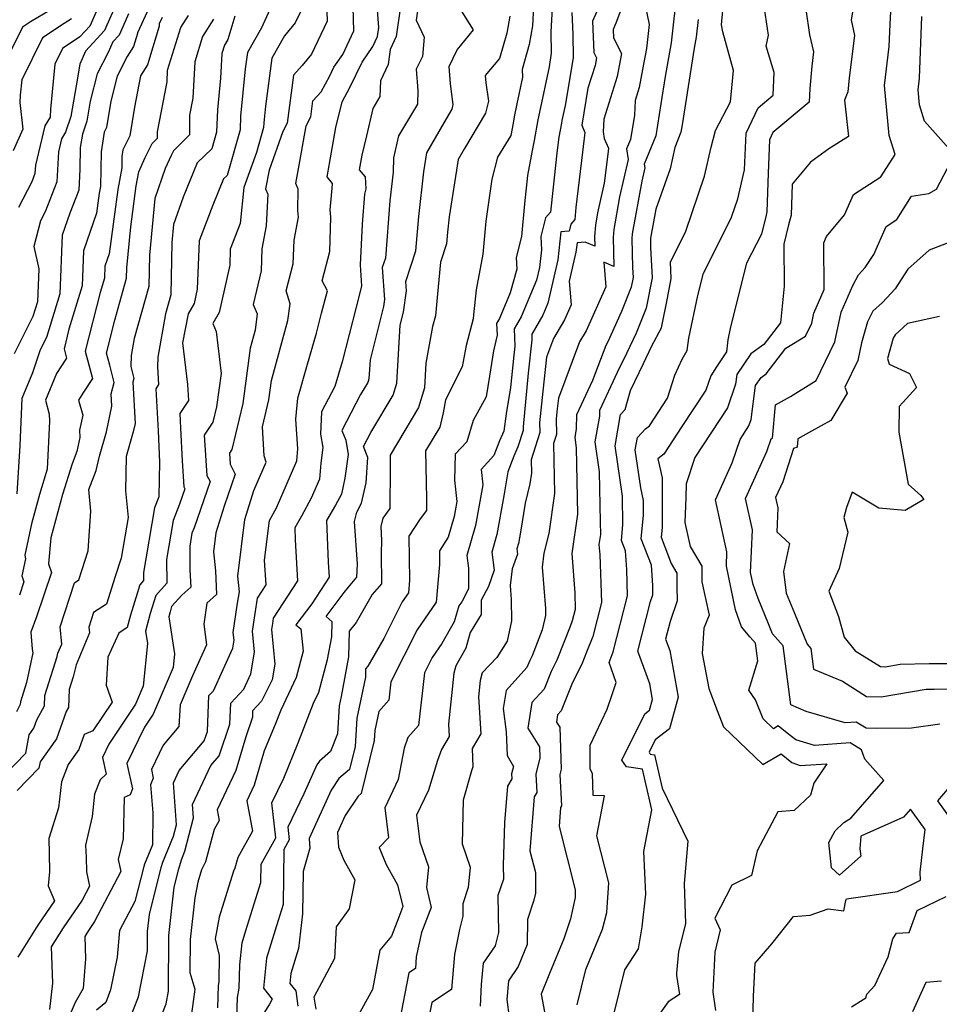
# Model space of a CAD drawing. Extents: x 2032210 to 2040412, y 2863029 to 2864718.
# Drawn here: x 2034249 to 2034441, y 2863900 to 2864105 of the extents above; entities that cross this region are included whole.
import ezdxf

# ---------------------------------------------------------------- set-up
doc = ezdxf.new("R2010")
doc.units = 0

msp = doc.modelspace()

# ---------------------------------------------------------------- linework, layer by layer
at = {"layer": 'Unknown_Line_Type', "color": 0}
for points in [[(2034424.12, 2864115.47, 2304), (2034422.33, 2864105.16, 2304), (2034423.05, 2864101.93, 2304), (2034421.93, 2864093.12, 2304), (2034421.69, 2864090.16, 2304), (2034420.97, 2864088.45, 2304), (2034421.77, 2864080.82, 2304), (2034417.69, 2864078.27, 2304), (2034413.87, 2864075.5, 2304), (2034410.05, 2864070.91, 2304), (2034409.87, 2864064.44, 2304), (2034409.32, 2864062.38, 2304), (2034408.33, 2864058.38, 2304), (2034408.37, 2864049.62, 2304), (2034407.6, 2864041.94, 2304), (2034404.13, 2864037.46, 2304), (2034401.41, 2864035.49, 2304), (2034398.52, 2864031.17, 2304), (2034398.26, 2864029.13, 2304), (2034396.53, 2864024.19, 2304), (2034389.76, 2864013.85, 2304), (2034387.95, 2864008.34, 2304), (2034387.84, 2864005.51, 2304), (2034387.67, 2864000.32, 2304), (2034388.8, 2863995.26, 2304), (2034391.21, 2863991.14, 2304), (2034391.2, 2863987.9, 2304), (2034392.72, 2863980.93, 2304), (2034391.59, 2863978.21, 2304), (2034391.27, 2863972.98, 2304), (2034392.64, 2863965.64, 2304), (2034394.39, 2863961.02, 2304), (2034395.74, 2863957.64, 2304), (2034403.96, 2863949.78, 2304), (2034407.75, 2863951.98, 2304), (2034409.95, 2863950.22, 2304), (2034411.72, 2863949.56, 2304), (2034417.27, 2863949.93, 2304), (2034414.58, 2863945.88, 2304), (2034413.89, 2863943.4, 2304), (2034410.5, 2863940.19, 2304), (2034407.09, 2863939.93, 2304), (2034402.77, 2863931.79, 2304), (2034401.57, 2863926.62, 2304), (2034397.44, 2863924.61, 2304), (2034393.92, 2863917.7, 2304), (2034395.03, 2863915.27, 2304), (2034393.93, 2863910.62, 2304), (2034393.48, 2863902.25, 2304), (2034394.08, 2863898.44, 2304)], [(2034312.76, 2864113.04, 2268), (2034313.04, 2864104.89, 2268), (2034309.79, 2864098.02, 2268), (2034307.83, 2864095.66, 2268), (2034305.98, 2864093.66, 2268), (2034304.69, 2864083.6, 2268), (2034303.78, 2864081.86, 2268), (2034300.93, 2864073.8, 2268), (2034300.2, 2864069.92, 2268), (2034300.69, 2864068.83, 2268), (2034300.33, 2864062.19, 2268), (2034299.42, 2864057.39, 2268), (2034299.25, 2864052.78, 2268), (2034297.62, 2864045.8, 2268), (2034298.46, 2864043.85, 2268), (2034298, 2864040.46, 2268), (2034296.97, 2864036.66, 2268), (2034295.43, 2864025.15, 2268), (2034293.13, 2864015.53, 2268), (2034292.63, 2864014.78, 2268), (2034292.78, 2864012.44, 2268), (2034293.86, 2864010.35, 2268), (2034291.56, 2864003.69, 2268), (2034289.8, 2863998.11, 2268), (2034289.32, 2863994.17, 2268), (2034289.74, 2863990.22, 2268), (2034289.98, 2863985.29, 2268), (2034287.94, 2863983.45, 2268), (2034287.3, 2863979.09, 2268), (2034287.89, 2863974.79, 2268), (2034284.97, 2863968.3, 2268), (2034282.38, 2863962.23, 2268), (2034282.1, 2863957.74, 2268), (2034278.79, 2863953.79, 2268), (2034276.36, 2863948.76, 2268), (2034276.77, 2863946.9, 2268), (2034276.2, 2863945.56, 2268), (2034276.69, 2863939.71, 2268), (2034276.57, 2863933.05, 2268), (2034274.9, 2863928.95, 2268), (2034274.76, 2863928.51, 2268), (2034272.93, 2863921.17, 2268), (2034269.72, 2863915.16, 2268), (2034269.22, 2863909.58, 2268), (2034267.86, 2863902.72, 2268), (2034266.83, 2863900.1, 2268), (2034264.88, 2863898.51, 2268)], [(2034376.51, 2864113.17, 2290), (2034373.26, 2864104.5, 2290), (2034372.68, 2864103.21, 2290), (2034372.76, 2864101.46, 2290), (2034374.45, 2864098.19, 2290), (2034373.56, 2864093.39, 2290), (2034370.74, 2864084.46, 2290), (2034370.6, 2864081.8, 2290), (2034370.86, 2864080.42, 2290), (2034371.74, 2864078.42, 2290), (2034371.58, 2864077.17, 2290), (2034370.86, 2864071.08, 2290), (2034369.46, 2864064.91, 2290), (2034368.99, 2864062.33, 2290), (2034368.8, 2864059.98, 2290), (2034368.86, 2864057.93, 2290), (2034366.86, 2864058.8, 2290), (2034365.18, 2864058.67, 2290), (2034364.95, 2864056.71, 2290), (2034363.56, 2864050.63, 2290), (2034363.91, 2864045.68, 2290), (2034362.53, 2864042.57, 2290), (2034360.27, 2864038.71, 2290), (2034358.8, 2864034.82, 2290), (2034358.03, 2864027.73, 2290), (2034357.37, 2864021.07, 2290), (2034357.38, 2864019.07, 2290), (2034355.61, 2864013.35, 2290), (2034355.66, 2864010.59, 2290), (2034355.34, 2864008.39, 2290), (2034354.35, 2864004.31, 2290), (2034353.38, 2863998.29, 2290), (2034352.95, 2863995.88, 2290), (2034352.63, 2863994.78, 2290), (2034352.78, 2863993.66, 2290), (2034351.66, 2863990.6, 2290), (2034351.23, 2863987.17, 2290), (2034351.45, 2863984.24, 2290), (2034351.47, 2863979.78, 2290), (2034350.56, 2863975.51, 2290), (2034348.43, 2863972.14, 2290), (2034345.38, 2863968.88, 2290), (2034344.95, 2863967.31, 2290), (2034344.58, 2863963.89, 2290), (2034345.12, 2863956.21, 2290), (2034343.31, 2863953.12, 2290), (2034343.45, 2863949.31, 2290), (2034343.14, 2863948.45, 2290), (2034341.42, 2863942.36, 2290), (2034341.2, 2863933.23, 2290), (2034342.88, 2863928.34, 2290), (2034342.47, 2863924.13, 2290), (2034341.35, 2863920.73, 2290), (2034341.37, 2863918.14, 2290), (2034340.68, 2863915.34, 2290), (2034339.59, 2863910.11, 2290), (2034339.01, 2863902.8, 2290), (2034334.88, 2863900.12, 2290), (2034334.2, 2863896.6, 2290)], [(2034277.63, 2863895.26, 2272), (2034279.44, 2863899.83, 2272), (2034279.96, 2863902.46, 2272), (2034280.02, 2863914.1, 2272), (2034281.13, 2863924.2, 2272), (2034282.09, 2863928.01, 2272), (2034282.65, 2863929.91, 2272), (2034283.37, 2863931.67, 2272), (2034285.17, 2863938.65, 2272), (2034284.96, 2863941.46, 2272), (2034288.79, 2863949.56, 2272), (2034290.51, 2863951.57, 2272), (2034292.76, 2863958.17, 2272), (2034292.94, 2863962.6, 2272), (2034295.64, 2863965.49, 2272), (2034297.1, 2863968.71, 2272), (2034297.86, 2863973.21, 2272), (2034297.45, 2863977.63, 2272), (2034297.99, 2863981.32, 2272), (2034298.5, 2863984.49, 2272), (2034300.31, 2863987.26, 2272), (2034299.99, 2863992.44, 2272), (2034301.04, 2864000.68, 2272), (2034302.47, 2864003.33, 2272), (2034306.69, 2864013.14, 2272), (2034306.9, 2864015.67, 2272), (2034306.53, 2864021.85, 2272), (2034306.95, 2864026.26, 2272), (2034308.77, 2864032.86, 2272), (2034310.82, 2864039.79, 2272), (2034311.88, 2864043.99, 2272), (2034313.08, 2864048.66, 2272), (2034311.99, 2864050.71, 2272), (2034313.56, 2864056.86, 2272), (2034313.82, 2864064, 2272), (2034313.66, 2864065.51, 2272), (2034314.05, 2864070.06, 2272), (2034314.12, 2864071.06, 2272), (2034313.01, 2864072.4, 2272), (2034314.84, 2864082.72, 2272), (2034316.16, 2864088.1, 2272), (2034317.74, 2864091.09, 2272), (2034320.35, 2864096.38, 2272), (2034322.57, 2864099.62, 2272), (2034323.52, 2864101.74, 2272), (2034323.79, 2864103.57, 2272), (2034323.09, 2864112.8, 2272)], [(2034386.05, 2864111.66, 2294), (2034384.83, 2864100.39, 2294), (2034383.57, 2864093.39, 2294), (2034382.67, 2864087.65, 2294), (2034381.58, 2864080.99, 2294), (2034379.18, 2864075.08, 2294), (2034379.29, 2864074.28, 2294), (2034378.66, 2864071.55, 2294), (2034376.66, 2864060.54, 2294), (2034376.58, 2864059.58, 2294), (2034376.75, 2864053.5, 2294), (2034376.85, 2864051.45, 2294), (2034376.45, 2864049.41, 2294), (2034374.42, 2864044.34, 2294), (2034371.6, 2864038, 2294), (2034371.15, 2864037.23, 2294), (2034368.39, 2864029.9, 2294), (2034365.04, 2864022.78, 2294), (2034365.02, 2864019.81, 2294), (2034364.7, 2864018.01, 2294), (2034365.01, 2864015.88, 2294), (2034365.08, 2864012.37, 2294), (2034365.26, 2864002.06, 2294), (2034364.06, 2863993.82, 2294), (2034364.68, 2863985.61, 2294), (2034364.8, 2863982.16, 2294), (2034364.17, 2863979.73, 2294), (2034363.73, 2863978.61, 2294), (2034360.97, 2863971.56, 2294), (2034359.78, 2863969.19, 2294), (2034358.28, 2863965.5, 2294), (2034355.75, 2863962.71, 2294), (2034354.91, 2863957.33, 2294), (2034357.37, 2863953.49, 2294), (2034357.43, 2863951.17, 2294), (2034356.54, 2863947.77, 2294), (2034356.77, 2863943.97, 2294), (2034356.19, 2863943.02, 2294), (2034355.31, 2863931.78, 2294), (2034356.48, 2863927.23, 2294), (2034356.48, 2863922.9, 2294), (2034356.15, 2863921.46, 2294), (2034354.84, 2863917.41, 2294), (2034354.73, 2863912.21, 2294), (2034352.9, 2863907.61, 2294), (2034350.86, 2863904.6, 2294), (2034350.54, 2863900.74, 2294), (2034351, 2863897.01, 2294)], [(2034269.71, 2864110.06, 2250), (2034267.38, 2864104.73, 2250), (2034266.56, 2864102.94, 2250), (2034262.63, 2864098.67, 2250), (2034261.42, 2864095.91, 2250), (2034260.64, 2864091.41, 2250), (2034259.53, 2864085.02, 2250), (2034258.43, 2864081.75, 2250), (2034257.61, 2864080.36, 2250), (2034256.96, 2864077.65, 2250), (2034256.65, 2864071.36, 2250), (2034254.23, 2864065.14, 2250), (2034253.23, 2864063.24, 2250), (2034251.81, 2864057.9, 2250), (2034252.88, 2864053.22, 2250), (2034252.58, 2864046.34, 2250), (2034251.66, 2864043.3, 2250), (2034247.71, 2864035.46, 2250)], [(2034270.52, 2863893.34, 2270), (2034273.65, 2863901.28, 2270), (2034275.56, 2863910.92, 2270), (2034275.58, 2863914.95, 2270), (2034275.97, 2863918.45, 2270), (2034278.42, 2863928.26, 2270), (2034278.77, 2863929.43, 2270), (2034280.97, 2863934.79, 2270), (2034281.59, 2863937.21, 2270), (2034280.95, 2863945.98, 2270), (2034282.16, 2863948.56, 2270), (2034287.4, 2863954.69, 2270), (2034288.08, 2863956.69, 2270), (2034288.38, 2863964.18, 2270), (2034289.3, 2863965.17, 2270), (2034293.34, 2863974.08, 2270), (2034293.61, 2863975.71, 2270), (2034293.46, 2863977.32, 2270), (2034294.36, 2863983.44, 2270), (2034294.75, 2863985.85, 2270), (2034294.4, 2863989.09, 2270), (2034295.85, 2864000.9, 2270), (2034297.77, 2864007, 2270), (2034300.31, 2864012.9, 2270), (2034299.91, 2864014.18, 2270), (2034299.54, 2864020.27, 2270), (2034300.88, 2864025.89, 2270), (2034301.42, 2864029.9, 2270), (2034304.83, 2864042.42, 2270), (2034305.3, 2864045.9, 2270), (2034304.49, 2864048.63, 2270), (2034305.93, 2864054.24, 2270), (2034306.12, 2864059.2, 2270), (2034307.04, 2864064.01, 2270), (2034306.92, 2864065.43, 2270), (2034307.01, 2864069.85, 2270), (2034306.47, 2864071.06, 2270), (2034307.34, 2864075.66, 2270), (2034308.68, 2864083.08, 2270), (2034309.65, 2864084.95, 2270), (2034310.08, 2864088.3, 2270), (2034311.82, 2864090.18, 2270), (2034313.58, 2864093.52, 2270), (2034314.45, 2864095.29, 2270), (2034316.29, 2864097.97, 2270), (2034318.63, 2864102.91, 2270), (2034318.38, 2864110.38, 2270)], [(2034332.34, 2864110.43, 2276), (2034331.61, 2864105.11, 2276), (2034333.26, 2864101.61, 2276), (2034332.9, 2864097.57, 2276), (2034331.59, 2864094.9, 2276), (2034331.92, 2864090.47, 2276), (2034331.86, 2864087.62, 2276), (2034327.93, 2864080.99, 2276), (2034326.86, 2864076.42, 2276), (2034326.84, 2864073.41, 2276), (2034326.12, 2864067.4, 2276), (2034325.19, 2864055.48, 2276), (2034324.54, 2864053.51, 2276), (2034325, 2864046.81, 2276), (2034324.79, 2864045.34, 2276), (2034322, 2864034.22, 2276), (2034321.76, 2864030.29, 2276), (2034321.52, 2864029.49, 2276), (2034320.01, 2864026.97, 2276), (2034316.08, 2864019.48, 2276), (2034316.92, 2864017.44, 2276), (2034317.39, 2864014.5, 2276), (2034316.75, 2864009.55, 2276), (2034316, 2864006.19, 2276), (2034314.8, 2864003.9, 2276), (2034312.92, 2864000.69, 2276), (2034313.27, 2863991.99, 2276), (2034313.45, 2863988.91, 2276), (2034309.81, 2863983.33, 2276), (2034306.53, 2863978.93, 2276), (2034307.55, 2863978.1, 2276), (2034308.06, 2863973.42, 2276), (2034306.6, 2863967.92, 2276), (2034303.34, 2863961.11, 2276), (2034302.2, 2863958.15, 2276), (2034299.91, 2863952.62, 2276), (2034297.83, 2863945.46, 2276), (2034296.27, 2863942.18, 2276), (2034297.45, 2863935.85, 2276), (2034294.41, 2863930.39, 2276), (2034293.8, 2863928.12, 2276), (2034293.53, 2863927.55, 2276), (2034290.54, 2863917.89, 2276), (2034289.65, 2863913.37, 2276), (2034290.53, 2863909.95, 2276), (2034290.42, 2863904.4, 2276), (2034290.27, 2863903.68, 2276), (2034290.15, 2863898.97, 2276)], [(2034370.57, 2864109.82, 2288), (2034368.37, 2864104.95, 2288), (2034368.69, 2864098.36, 2288), (2034369.25, 2864097.27, 2288), (2034368.96, 2864095.68, 2288), (2034367.45, 2864090.92, 2288), (2034366.14, 2864083.2, 2288), (2034366.82, 2864081.66, 2288), (2034366.31, 2864077.56, 2288), (2034364.95, 2864066.04, 2288), (2034364.68, 2864063.49, 2288), (2034363.84, 2864062.55, 2288), (2034363.55, 2864061.06, 2288), (2034361.82, 2864060.92, 2288), (2034361.13, 2864055.12, 2288), (2034359.06, 2864046.09, 2288), (2034358.01, 2864043.56, 2288), (2034355.72, 2864039.62, 2288), (2034355.76, 2864038.41, 2288), (2034355, 2864031.45, 2288), (2034353.9, 2864020.24, 2288), (2034353.9, 2864019.49, 2288), (2034352.85, 2864016.08, 2288), (2034352, 2864014.15, 2288), (2034350.73, 2864010.85, 2288), (2034349.92, 2864005.84, 2288), (2034348.47, 2863997.76, 2288), (2034347.41, 2863994.08, 2288), (2034347.9, 2863990.31, 2288), (2034346.67, 2863986.93, 2288), (2034345.18, 2863984.1, 2288), (2034345.19, 2863981.08, 2288), (2034342.9, 2863977.34, 2288), (2034341.98, 2863974.06, 2288), (2034339.88, 2863970.38, 2288), (2034339.45, 2863968.82, 2288), (2034338.32, 2863958.21, 2288), (2034338.5, 2863955.61, 2288), (2034336.9, 2863952.9, 2288), (2034336.07, 2863950.59, 2288), (2034334.17, 2863944.39, 2288), (2034331.69, 2863939.19, 2288), (2034332.36, 2863933.64, 2288), (2034334.16, 2863928.43, 2288), (2034333.74, 2863924.11, 2288), (2034334.73, 2863919.96, 2288), (2034334.46, 2863919.22, 2288), (2034332.69, 2863914.73, 2288), (2034331.64, 2863909.67, 2288), (2034331.44, 2863907.2, 2288), (2034330.05, 2863906.29, 2288), (2034328.03, 2863895.87, 2288)], [(2034401.84, 2863895.67, 2306), (2034402.01, 2863901.42, 2306), (2034402.34, 2863908.32, 2306), (2034405.8, 2863912.34, 2306), (2034410.34, 2863918.03, 2306), (2034413.83, 2863918.35, 2306), (2034417.59, 2863919.68, 2306), (2034420.81, 2863919.22, 2306), (2034421.22, 2863921.43, 2306), (2034421.38, 2863921.76, 2306), (2034432.06, 2863923.29, 2306), (2034436.82, 2863925.64, 2306), (2034436.76, 2863927.32, 2306), (2034437.33, 2863932.19, 2306), (2034437.79, 2863936.24, 2306), (2034434.75, 2863940.44, 2306), (2034433.27, 2863938.76, 2306), (2034424.39, 2863934.82, 2306), (2034424.18, 2863932.21, 2306), (2034424.39, 2863930.62, 2306), (2034419.93, 2863926.69, 2306), (2034418.29, 2863928.25, 2306), (2034417.69, 2863933.53, 2306), (2034418.99, 2863935.91, 2306), (2034420.8, 2863937.68, 2306), (2034422.29, 2863938.55, 2306), (2034429.19, 2863946.43, 2306), (2034425.21, 2863950.89, 2306), (2034424.51, 2863952.84, 2306), (2034422.16, 2863954.32, 2306), (2034414.74, 2863953.77, 2306), (2034410.81, 2863954.94, 2306), (2034409.04, 2863956.29, 2306), (2034407.12, 2863957.82, 2306), (2034406.14, 2863957.25, 2306), (2034404.01, 2863959.29, 2306), (2034402.4, 2863963.3, 2306), (2034400.99, 2863965.28, 2306), (2034402.88, 2863971.43, 2306), (2034402.41, 2863975.13, 2306), (2034401.31, 2863976.35, 2306), (2034399.45, 2863978.54, 2306), (2034398.23, 2863982.04, 2306), (2034396.32, 2863991.19, 2306), (2034396.45, 2863994.18, 2306), (2034394.09, 2864005.03, 2306), (2034397.56, 2864012.72, 2306), (2034399.17, 2864017.6, 2306), (2034401.03, 2864020.45, 2306), (2034401.51, 2864021.81, 2306), (2034402.42, 2864028.87, 2306), (2034403.55, 2864030.57, 2306), (2034404.62, 2864031.34, 2306), (2034408.73, 2864036.64, 2306), (2034412.82, 2864039.2, 2306), (2034414.12, 2864041.92, 2306), (2034414.58, 2864043.98, 2306), (2034416.73, 2864048.94, 2306), (2034416.66, 2864058.63, 2306), (2034417.19, 2864059.98, 2306), (2034420.99, 2864064.52, 2306), (2034422.84, 2864068.71, 2306), (2034428.58, 2864072.45, 2306), (2034431.53, 2864077.1, 2306), (2034430.28, 2864081.04, 2306), (2034429.33, 2864091.47, 2306), (2034430.32, 2864099.63, 2306), (2034430.51, 2864104.31, 2306), (2034430.78, 2864109.68, 2306)], [(2034255.38, 2864107.27, 2244), (2034251.14, 2864104.76, 2244), (2034249.5, 2864103.66, 2244), (2034246.42, 2864097.44, 2244)], [(2034264.86, 2864106.87, 2248), (2034263.5, 2864103.88, 2248), (2034261.42, 2864101.62, 2248), (2034257.85, 2864099.22, 2248), (2034256.22, 2864095.94, 2248), (2034255.34, 2864086.53, 2248), (2034255.24, 2864084.91, 2248), (2034254.14, 2864083.05, 2248), (2034252.16, 2864074.86, 2248), (2034252.07, 2864073.1, 2248), (2034251.39, 2864071.35, 2248), (2034248.61, 2864066.01, 2248)], [(2034275.88, 2864107.74, 2254), (2034273.44, 2864102.47, 2254), (2034273.44, 2864102.32, 2254), (2034272.61, 2864099.61, 2254), (2034271.32, 2864097.51, 2254), (2034269.24, 2864093.43, 2254), (2034267.9, 2864088.22, 2254), (2034267.01, 2864082.74, 2254), (2034266.53, 2864081.76, 2254), (2034265.88, 2864077.63, 2254), (2034265.73, 2864070.44, 2254), (2034265.47, 2864069.04, 2254), (2034264.92, 2864064.84, 2254), (2034262.22, 2864057, 2254), (2034261.9, 2864049.65, 2254), (2034259.17, 2864040.62, 2254), (2034258.14, 2864036.52, 2254), (2034258.64, 2864034.6, 2254), (2034256.57, 2864031.41, 2254), (2034254.26, 2864025.85, 2254), (2034255.05, 2864022.91, 2254), (2034255.13, 2864021.42, 2254), (2034254.65, 2864011.42, 2254), (2034253.01, 2864006.15, 2254), (2034251.36, 2864000, 2254), (2034249.93, 2863993.44, 2254), (2034250.12, 2863992.71, 2254), (2034249.33, 2863989.19, 2254), (2034249.76, 2863987.9, 2254), (2034248.82, 2863985.09, 2254)], [(2034301.79, 2864108.88, 2264), (2034299.31, 2864103.5, 2264), (2034296.41, 2864098.4, 2264), (2034295.96, 2864094.98, 2264), (2034294.97, 2864085.06, 2264), (2034294.87, 2864082.25, 2264), (2034292.17, 2864072.73, 2264), (2034291.38, 2864071.99, 2264), (2034289.17, 2864066.54, 2264), (2034286.32, 2864059.04, 2264), (2034285.95, 2864048.96, 2264), (2034285.28, 2864045.97, 2264), (2034284.06, 2864043.86, 2264), (2034282.89, 2864037.75, 2264), (2034283.9, 2864029.1, 2264), (2034284.13, 2864025.73, 2264), (2034282.29, 2864023.01, 2264), (2034282.45, 2864019.95, 2264), (2034282.78, 2864013.15, 2264), (2034283.14, 2864007.72, 2264), (2034283.36, 2864007.3, 2264), (2034282.24, 2864004.08, 2264), (2034280.9, 2864000.68, 2264), (2034279.55, 2863992.58, 2264), (2034279.6, 2863987.61, 2264), (2034277.27, 2863985.02, 2264), (2034276.12, 2863981.29, 2264), (2034275.17, 2863977.62, 2264), (2034275.58, 2863975, 2264), (2034274.64, 2863966.1, 2264), (2034273.06, 2863962.38, 2264), (2034267.5, 2863954, 2264), (2034266.17, 2863951.26, 2264), (2034266.95, 2863947.76, 2264), (2034265.68, 2863946.58, 2264), (2034264.51, 2863943.62, 2264), (2034264.01, 2863938.9, 2264), (2034262.59, 2863932.95, 2264), (2034262.78, 2863930.46, 2264), (2034262.82, 2863927.37, 2264), (2034263.44, 2863924.38, 2264), (2034261.92, 2863921.47, 2264), (2034257.95, 2863915.71, 2264), (2034255.48, 2863911.7, 2264), (2034255.72, 2863904.17, 2264), (2034255.09, 2863898.66, 2264)], [(2034307.45, 2864106.87, 2266), (2034306.36, 2864104.58, 2266), (2034304.11, 2864101.87, 2266), (2034301.46, 2864097.22, 2266), (2034300.14, 2864087.16, 2266), (2034299.8, 2864083.7, 2266), (2034299.76, 2864082.72, 2266), (2034298.28, 2864077.48, 2266), (2034295.68, 2864070.19, 2266), (2034294.86, 2864062.71, 2266), (2034292.82, 2864057.34, 2266), (2034292.7, 2864053.98, 2266), (2034290.49, 2864044.11, 2266), (2034289.16, 2864041.81, 2266), (2034289.9, 2864040.13, 2266), (2034290.9, 2864031.35, 2266), (2034289.98, 2864024.41, 2266), (2034289.21, 2864021.2, 2266), (2034287.4, 2864018.5, 2266), (2034287.96, 2864010.08, 2266), (2034288.61, 2864008.82, 2266), (2034285.27, 2863999.17, 2266), (2034284.82, 2863998.03, 2266), (2034284.37, 2863995.33, 2266), (2034284.42, 2863990.41, 2266), (2034284.59, 2863986.8, 2266), (2034282.72, 2863985.11, 2266), (2034280.58, 2863982.73, 2266), (2034280.25, 2863981.65, 2266), (2034279.97, 2863980.6, 2266), (2034281.18, 2863972.89, 2266), (2034280.89, 2863970.04, 2266), (2034276.73, 2863960.29, 2266), (2034274.91, 2863957.55, 2266), (2034271.26, 2863950.01, 2266), (2034272.45, 2863944.69, 2266), (2034271.92, 2863943.45, 2266), (2034270.69, 2863942.88, 2266), (2034270.48, 2863934.29, 2266), (2034269.46, 2863929.98, 2266), (2034269.98, 2863927.46, 2266), (2034264.53, 2863916.99, 2266), (2034263.26, 2863915.15, 2266), (2034262.47, 2863913.87, 2266), (2034262.62, 2863909.24, 2266), (2034262.1, 2863903.05, 2266), (2034260.46, 2863900.09, 2266), (2034257.6, 2863893.51, 2266)], [(2034328.35, 2864107.96, 2274), (2034327.43, 2864101.72, 2274), (2034326.21, 2864098.99, 2274), (2034325.79, 2864095.88, 2274), (2034324.14, 2864092.47, 2274), (2034324.06, 2864089.18, 2274), (2034322.59, 2864086.71, 2274), (2034321.25, 2864080.96, 2274), (2034320.26, 2864076.93, 2274), (2034319.72, 2864073.88, 2274), (2034320.95, 2864072.4, 2274), (2034321.08, 2864069.91, 2274), (2034320.84, 2864068.8, 2274), (2034320.37, 2864062.55, 2274), (2034319.91, 2864054.03, 2274), (2034320.21, 2864049.63, 2274), (2034319.09, 2864045.26, 2274), (2034316.19, 2864033.84, 2274), (2034314.67, 2864028.7, 2274), (2034311.89, 2864023.4, 2274), (2034311.68, 2864018.73, 2274), (2034312.12, 2864015.94, 2274), (2034311.7, 2864012.68, 2274), (2034311.43, 2864009.35, 2274), (2034309.72, 2864005.39, 2274), (2034307.69, 2864001.62, 2274), (2034306.26, 2863999.19, 2274), (2034306.36, 2863996.7, 2274), (2034306.88, 2863988.08, 2274), (2034301.8, 2863980.29, 2274), (2034301.62, 2863979.21, 2274), (2034301.44, 2863977.95, 2274), (2034302.12, 2863970.71, 2274), (2034301.57, 2863967.46, 2274), (2034299.36, 2863963.01, 2274), (2034297.49, 2863961.01, 2274), (2034297.44, 2863959.66, 2274), (2034296.04, 2863955.56, 2274), (2034294, 2863948.5, 2274), (2034290.11, 2863940.32, 2274), (2034290.52, 2863938.12, 2274), (2034289.47, 2863936.23, 2274), (2034287.68, 2863929.46, 2274), (2034286.85, 2863927.77, 2274), (2034286.05, 2863925.19, 2274), (2034285.41, 2863921.93, 2274), (2034284.45, 2863913.24, 2274), (2034284.42, 2863906.36, 2274), (2034285.4, 2863902.88, 2274), (2034284.71, 2863897.77, 2274)], [(2034294.22, 2863896.86, 2278), (2034294.33, 2863901.13, 2278), (2034294.71, 2863903.07, 2278), (2034294.82, 2863907.95, 2278), (2034295.31, 2863912.56, 2278), (2034296.09, 2863915.11, 2278), (2034299.2, 2863925.17, 2278), (2034299.26, 2863928.97, 2278), (2034302.34, 2863934.49, 2278), (2034301.5, 2863941.75, 2278), (2034303.97, 2863946.95, 2278), (2034307.01, 2863954.28, 2278), (2034310.2, 2863962.55, 2278), (2034311.31, 2863964.88, 2278), (2034313.12, 2863971.7, 2278), (2034314.02, 2863976.43, 2278), (2034314.11, 2863979.59, 2278), (2034312.81, 2863980.65, 2278), (2034316.58, 2863985.69, 2278), (2034317.46, 2863986.8, 2278), (2034319.22, 2863988.87, 2278), (2034319.35, 2863991.58, 2278), (2034318.74, 2864000.47, 2278), (2034319.25, 2864002.45, 2278), (2034320.23, 2864004.34, 2278), (2034321.18, 2864008.57, 2278), (2034321.54, 2864013.88, 2278), (2034320.61, 2864016.15, 2278), (2034322.16, 2864019.1, 2278), (2034326.81, 2864026.89, 2278), (2034327.55, 2864029.35, 2278), (2034328.28, 2864041.48, 2278), (2034328.96, 2864044.21, 2278), (2034329.6, 2864048.65, 2278), (2034329.46, 2864050.58, 2278), (2034331.57, 2864056.95, 2278), (2034332.13, 2864064.14, 2278), (2034333.24, 2864073.45, 2278), (2034333.85, 2864077.41, 2278), (2034337.43, 2864083.68, 2278), (2034339.12, 2864086.53, 2278), (2034339.36, 2864087.51, 2278), (2034338.74, 2864091.86, 2278), (2034338.47, 2864095.45, 2278), (2034340.17, 2864098.93, 2278), (2034340.85, 2864099.78, 2278), (2034343.55, 2864103.12, 2278), (2034340.71, 2864107.61, 2278)], [(2034356.08, 2864107.98, 2282), (2034355.89, 2864103.96, 2282), (2034355.17, 2864100.03, 2282), (2034353.69, 2864094.83, 2282), (2034353.81, 2864093.25, 2282), (2034352.63, 2864087.66, 2282), (2034352.08, 2864084.97, 2282), (2034351.84, 2864083.61, 2282), (2034351.33, 2864081.08, 2282), (2034348.6, 2864076.51, 2282), (2034347.41, 2864071.96, 2282), (2034346.12, 2864063.21, 2282), (2034345.52, 2864056.3, 2282), (2034344.09, 2864048.83, 2282), (2034343.59, 2864043.62, 2282), (2034343.51, 2864042.76, 2282), (2034342.02, 2864037.21, 2282), (2034341.22, 2864032.8, 2282), (2034337.74, 2864025.88, 2282), (2034337.21, 2864023.19, 2282), (2034336.51, 2864020.19, 2282), (2034333.56, 2864015.23, 2282), (2034333.77, 2864005.28, 2282), (2034333.76, 2864002.8, 2282), (2034332.42, 2864001.02, 2282), (2034330.1, 2863997.45, 2282), (2034330.21, 2863988.23, 2282), (2034329.99, 2863985.63, 2282), (2034328.66, 2863983.73, 2282), (2034324.85, 2863976.11, 2282), (2034321.52, 2863970.33, 2282), (2034321.06, 2863969.76, 2282), (2034321.02, 2863968.03, 2282), (2034320.51, 2863965.36, 2282), (2034319.24, 2863959.45, 2282), (2034318.87, 2863953.51, 2282), (2034317.73, 2863948.76, 2282), (2034315.47, 2863946.83, 2282), (2034313.84, 2863944.41, 2282), (2034309.29, 2863934.35, 2282), (2034309.4, 2863932.35, 2282), (2034308.05, 2863927.46, 2282), (2034307.86, 2863918.64, 2282), (2034307.08, 2863911.39, 2282), (2034305.47, 2863906.14, 2282), (2034305.25, 2863904.08, 2282), (2034306.47, 2863902.58, 2282), (2034306.93, 2863899.38, 2282)], [(2034359.96, 2864107.71, 2284), (2034359.72, 2864102.59, 2284), (2034359.8, 2864098.21, 2284), (2034359.32, 2864095.39, 2284), (2034357.32, 2864085.91, 2284), (2034356.99, 2864084.29, 2284), (2034356.22, 2864079.99, 2284), (2034355.81, 2864077.95, 2284), (2034354.85, 2864072.71, 2284), (2034354.24, 2864066.8, 2284), (2034353.57, 2864060.01, 2284), (2034352.48, 2864055.6, 2284), (2034352.59, 2864053.13, 2284), (2034351.23, 2864048.22, 2284), (2034348.99, 2864042.83, 2284), (2034348.39, 2864041.8, 2284), (2034348.48, 2864039.38, 2284), (2034347.76, 2864036.12, 2284), (2034346.89, 2864030.85, 2284), (2034346.24, 2864026.49, 2284), (2034343.52, 2864021.54, 2284), (2034342.19, 2864017.15, 2284), (2034339.73, 2864014.56, 2284), (2034339.59, 2864009.09, 2284), (2034340.09, 2864004.69, 2284), (2034339.52, 2864001.53, 2284), (2034338.27, 2863997.22, 2284), (2034336.44, 2863994.4, 2284), (2034336.48, 2863991.5, 2284), (2034335.8, 2863983.65, 2284), (2034331.79, 2863977.91, 2284), (2034326.35, 2863967.03, 2284), (2034325.92, 2863963.24, 2284), (2034323.8, 2863960.82, 2284), (2034322.95, 2863956.86, 2284), (2034322.82, 2863954.78, 2284), (2034320.16, 2863943.72, 2284), (2034319.51, 2863943.16, 2284), (2034316.79, 2863939.12, 2284), (2034315.19, 2863935.59, 2284), (2034315.37, 2863932.53, 2284), (2034316.5, 2863929.84, 2284), (2034318.81, 2863925.71, 2284), (2034317.61, 2863919.65, 2284), (2034314.94, 2863915.9, 2284), (2034314.58, 2863909.3, 2284), (2034310.29, 2863901.25, 2284), (2034310.66, 2863898.69, 2284)], [(2034379.35, 2864108.26, 2292), (2034380.19, 2864104.23, 2292), (2034379.64, 2864099.2, 2292), (2034378.86, 2864094.86, 2292), (2034378.16, 2864091.1, 2292), (2034377.3, 2864088.37, 2292), (2034377.14, 2864085.29, 2292), (2034376.32, 2864080.25, 2292), (2034375.52, 2864078.29, 2292), (2034375.83, 2864076.02, 2292), (2034374.06, 2864068.23, 2292), (2034372.82, 2864061.44, 2292), (2034372.69, 2864059.78, 2292), (2034372.86, 2864053.71, 2292), (2034370.79, 2864054.61, 2292), (2034371.16, 2864049.5, 2292), (2034367.07, 2864040.29, 2292), (2034365.71, 2864037.97, 2292), (2034361.29, 2864026.25, 2292), (2034361.05, 2864024.01, 2292), (2034360.84, 2864021.91, 2292), (2034360.86, 2864018.66, 2292), (2034360.27, 2864016.77, 2292), (2034360.46, 2864006.32, 2292), (2034359.25, 2863998.01, 2292), (2034358.25, 2863993.9, 2292), (2034357.88, 2863990.99, 2292), (2034358.56, 2863982.33, 2292), (2034358.56, 2863980.89, 2292), (2034357.92, 2863977.88, 2292), (2034355.78, 2863972.43, 2292), (2034355.32, 2863971.49, 2292), (2034354.72, 2863970.03, 2292), (2034350.38, 2863965.26, 2292), (2034349.79, 2863961.48, 2292), (2034350.36, 2863956.61, 2292), (2034350.62, 2863951.65, 2292), (2034351.94, 2863949.39, 2292), (2034351.53, 2863947.83, 2292), (2034351.59, 2863946.79, 2292), (2034350.64, 2863945.23, 2292), (2034350.05, 2863937.7, 2292), (2034349.73, 2863928.72, 2292), (2034349.81, 2863925.86, 2292), (2034348.67, 2863922.43, 2292), (2034348.75, 2863914.73, 2292), (2034348.06, 2863911.96, 2292), (2034345.6, 2863908.34, 2292), (2034345.19, 2863903.89, 2292), (2034344.95, 2863899.37, 2292)], [(2034365.19, 2863899.64, 2298), (2034366.97, 2863906.97, 2298), (2034370.45, 2863915.44, 2298), (2034371.39, 2863918.92, 2298), (2034371.82, 2863925.08, 2298), (2034369.31, 2863934.9, 2298), (2034370.9, 2863943.26, 2298), (2034368.52, 2863943.32, 2298), (2034368.37, 2863947.92, 2298), (2034367.94, 2863948.8, 2298), (2034367.92, 2863953.84, 2298), (2034371.48, 2863961.33, 2298), (2034372.52, 2863964.4, 2298), (2034373.33, 2863966.91, 2298), (2034371.85, 2863971.08, 2298), (2034372.73, 2863973.28, 2298), (2034375.71, 2863985, 2298), (2034375.53, 2863990.45, 2298), (2034375.27, 2863994.37, 2298), (2034374.44, 2863996.56, 2298), (2034374.74, 2863999.83, 2298), (2034374.63, 2864005.8, 2298), (2034373.12, 2864016.29, 2298), (2034374.26, 2864022.82, 2298), (2034375.22, 2864023.85, 2298), (2034376.3, 2864027.83, 2298), (2034379.04, 2864033.44, 2298), (2034380.78, 2864037.18, 2298), (2034382.79, 2864040.91, 2298), (2034384.01, 2864047.11, 2298), (2034384.83, 2864051.23, 2298), (2034384.65, 2864054.64, 2298), (2034387.87, 2864061.1, 2298), (2034391.77, 2864072.54, 2298), (2034393.18, 2864078.61, 2298), (2034394.03, 2864082.12, 2298), (2034397.2, 2864088.06, 2298), (2034397.83, 2864094.65, 2298), (2034395.59, 2864102.69, 2298), (2034395.31, 2864104.16, 2298), (2034395.61, 2864107.16, 2298)], [(2034372.88, 2863897.62, 2300), (2034375.14, 2863906.95, 2300), (2034377.98, 2863911.32, 2300), (2034378.77, 2863915.92, 2300), (2034379.49, 2863922.75, 2300), (2034379.12, 2863931.59, 2300), (2034380.77, 2863940.33, 2300), (2034378.86, 2863948.78, 2300), (2034375.46, 2863949.28, 2300), (2034374.53, 2863950.68, 2300), (2034379.32, 2863960.36, 2300), (2034380.31, 2863961.12, 2300), (2034380.91, 2863963.35, 2300), (2034380.33, 2863966.61, 2300), (2034377.88, 2863973.43, 2300), (2034380.51, 2863983.77, 2300), (2034380.99, 2863985.16, 2300), (2034380.96, 2863987.15, 2300), (2034380.68, 2863991.39, 2300), (2034378.58, 2863996.91, 2300), (2034379.05, 2864001.81, 2300), (2034379.04, 2864003.57, 2300), (2034379.04, 2864004.91, 2300), (2034378.47, 2864007.52, 2300), (2034377.32, 2864015.43, 2300), (2034377.78, 2864018.06, 2300), (2034379.46, 2864019.86, 2300), (2034380.3, 2864020.49, 2300), (2034384.03, 2864026.23, 2300), (2034385.54, 2864031.05, 2300), (2034387.1, 2864034.38, 2300), (2034388.17, 2864036.18, 2300), (2034388.46, 2864038.79, 2300), (2034390.36, 2864047.65, 2300), (2034391.52, 2864052.32, 2300), (2034394.7, 2864058.52, 2300), (2034397.42, 2864063.99, 2300), (2034398.74, 2864067.85, 2300), (2034400.14, 2864073.89, 2300), (2034400.45, 2864081.55, 2300), (2034402.94, 2864086.83, 2300), (2034406.12, 2864089.47, 2300), (2034406.32, 2864094.23, 2300), (2034404.63, 2864099.67, 2300), (2034405.12, 2864101.97, 2300), (2034404.27, 2864107.53, 2300)], [(2034412.89, 2864107.32, 2302), (2034413.7, 2864102.05, 2302), (2034414.49, 2864098.51, 2302), (2034414.12, 2864095.55, 2302), (2034413.74, 2864090.87, 2302), (2034413.62, 2864088, 2302), (2034406.02, 2864081.71, 2302), (2034405.3, 2864080.17, 2302), (2034405.01, 2864073.16, 2302), (2034404.78, 2864065.12, 2302), (2034404.6, 2864064.45, 2302), (2034403.63, 2864060.49, 2302), (2034400.52, 2864054.42, 2302), (2034397.2, 2864041.12, 2302), (2034396.62, 2864038.42, 2302), (2034396.34, 2864035.89, 2302), (2034394.25, 2864032.74, 2302), (2034393.07, 2864030.91, 2302), (2034392.02, 2864027.93, 2302), (2034387.03, 2864020.29, 2302), (2034383.3, 2864014.55, 2302), (2034382.03, 2864013.6, 2302), (2034382.9, 2864009.64, 2302), (2034382.9, 2864005.16, 2302), (2034382.92, 2863999.24, 2302), (2034382.73, 2863997.26, 2302), (2034384.82, 2863991.74, 2302), (2034386.02, 2863989.69, 2302), (2034386.02, 2863986.95, 2302), (2034386.06, 2863983.95, 2302), (2034384.57, 2863979.61, 2302), (2034383.65, 2863975.97, 2302), (2034384.51, 2863973.56, 2302), (2034386.25, 2863963.83, 2302), (2034384.45, 2863957.21, 2302), (2034381.49, 2863954.92, 2302), (2034380.21, 2863952.34, 2302), (2034380.46, 2863951.96, 2302), (2034381.36, 2863951.83, 2302), (2034382.95, 2863944.81, 2302), (2034388.3, 2863933.77, 2302), (2034387.51, 2863924.97, 2302), (2034387.78, 2863916.56, 2302), (2034386.34, 2863910.77, 2302), (2034385.89, 2863906.22, 2302), (2034385.95, 2863905.73, 2302), (2034386.53, 2863901.77, 2302), (2034384.15, 2863900.23, 2302), (2034380.88, 2863895.66, 2302)], [(2034245.72, 2863947.58, 2258), (2034250.14, 2863952.14, 2258), (2034250.84, 2863955.96, 2258), (2034251.86, 2863957.39, 2258), (2034252.47, 2863959.09, 2258), (2034254.03, 2863962, 2258), (2034254.11, 2863964.15, 2258), (2034256.69, 2863972.29, 2258), (2034256.88, 2863972.99, 2258), (2034257.66, 2863974.9, 2258), (2034257.32, 2863978.51, 2258), (2034260.35, 2863987.73, 2258), (2034261.26, 2863988.32, 2258), (2034261.85, 2863990.24, 2258), (2034263.2, 2863994.34, 2258), (2034263.76, 2864002.64, 2258), (2034263.33, 2864007.2, 2258), (2034264.87, 2864011.13, 2258), (2034265.51, 2864014.12, 2258), (2034266.97, 2864019.19, 2258), (2034268.11, 2864024.55, 2258), (2034267.97, 2864027.11, 2258), (2034268.6, 2864029.48, 2258), (2034267.67, 2864033.1, 2258), (2034267.03, 2864035.6, 2258), (2034268.76, 2864042.53, 2258), (2034271.2, 2864051.26, 2258), (2034271.24, 2864053.45, 2258), (2034272.07, 2864062.02, 2258), (2034273.2, 2864070.58, 2258), (2034273.74, 2864073.44, 2258), (2034275.09, 2864076.44, 2258), (2034276.5, 2864079.35, 2258), (2034277.63, 2864080.47, 2258), (2034277.63, 2864081.84, 2258), (2034279.63, 2864092.22, 2258), (2034279.76, 2864094.71, 2258), (2034282.53, 2864103.6, 2258), (2034284.1, 2864106.07, 2258)], [(2034259.71, 2864105.37, 2246), (2034258.16, 2864104.46, 2246), (2034253.67, 2864101.44, 2246), (2034249.32, 2864092.64, 2246), (2034249.02, 2864089.49, 2246), (2034248.92, 2864087.94, 2246), (2034249.53, 2864082.41, 2246), (2034247.53, 2864077.85, 2246)], [(2034278.61, 2864105.65, 2256), (2034278, 2864104.33, 2256), (2034277.99, 2864103.88, 2256), (2034275.52, 2864095.82, 2256), (2034274.09, 2864093.5, 2256), (2034272.83, 2864086.95, 2256), (2034271.86, 2864080.99, 2256), (2034270.44, 2864078.07, 2256), (2034270.23, 2864076.7, 2256), (2034270.18, 2864074.3, 2256), (2034269.33, 2864069.81, 2256), (2034267.57, 2864056.37, 2256), (2034266.67, 2864053.75, 2256), (2034266.56, 2864051.3, 2256), (2034265.65, 2864048.29, 2256), (2034262.58, 2864036.06, 2256), (2034264.05, 2864030.33, 2256), (2034262.23, 2864027.52, 2256), (2034261.16, 2864025.84, 2256), (2034262.03, 2864022.66, 2256), (2034261.38, 2864019.54, 2256), (2034261.46, 2864018.06, 2256), (2034260.82, 2864015.08, 2256), (2034259.82, 2864012.54, 2256), (2034257.82, 2864006.1, 2256), (2034255.41, 2863997.11, 2256), (2034254.9, 2863991.68, 2256), (2034255.5, 2863989.86, 2256), (2034252.41, 2863980.59, 2256), (2034251.23, 2863977.4, 2256), (2034251.51, 2863973.85, 2256), (2034251.6, 2863973.06, 2256), (2034250.32, 2863966.92, 2256), (2034249.03, 2863962.89, 2256), (2034249.01, 2863962.29, 2256), (2034248.2, 2863960.77, 2256)], [(2034271.6, 2864106.47, 2252), (2034269.89, 2864102.59, 2252), (2034269.62, 2864102, 2252), (2034268.32, 2864100.58, 2252), (2034267.34, 2864098.36, 2252), (2034265.07, 2864093.89, 2252), (2034263.61, 2864088.19, 2252), (2034262.9, 2864084.08, 2252), (2034261.97, 2864081.35, 2252), (2034261.53, 2864078.56, 2252), (2034261.44, 2864074.06, 2252), (2034261.22, 2864069.63, 2252), (2034259.36, 2864064.84, 2252), (2034257.78, 2864060.25, 2252), (2034257.24, 2864048, 2252), (2034254.5, 2864038.92, 2252), (2034253.19, 2864036.32, 2252), (2034251.54, 2864031.49, 2252), (2034249.31, 2864026.19, 2252), (2034248.91, 2864016.36, 2252), (2034248.31, 2864006.3, 2252)], [(2034289.33, 2864105.31, 2260), (2034287.06, 2864101.75, 2260), (2034285.41, 2864096.44, 2260), (2034285.02, 2864088.82, 2260), (2034284.34, 2864085.29, 2260), (2034284.34, 2864081.19, 2260), (2034280.95, 2864077.84, 2260), (2034280.48, 2864076.87, 2260), (2034279.25, 2864074.15, 2260), (2034277.09, 2864067.93, 2260), (2034275.94, 2864056.1, 2260), (2034275.81, 2864049.51, 2260), (2034272.79, 2864038.69, 2260), (2034272.17, 2864035.17, 2260), (2034272.07, 2864032.84, 2260), (2034272.71, 2864030.35, 2260), (2034272.49, 2864029.56, 2260), (2034272.97, 2864020.96, 2260), (2034272.59, 2864019.18, 2260), (2034271.12, 2864014.05, 2260), (2034270.96, 2864006.88, 2260), (2034271.5, 2864001.31, 2260), (2034270.06, 2863992.83, 2260), (2034268.83, 2863989.05, 2260), (2034267.03, 2863983.27, 2260), (2034264.32, 2863981.5, 2260), (2034263.31, 2863978.43, 2260), (2034263.42, 2863977.23, 2260), (2034260.68, 2863970.55, 2260), (2034260.03, 2863968.07, 2260), (2034259.19, 2863965.42, 2260), (2034259.04, 2863961.71, 2260), (2034258.58, 2863960.85, 2260), (2034256.56, 2863955.16, 2260), (2034253.13, 2863950.36, 2260), (2034252.89, 2863949.03, 2260), (2034248.38, 2863944.37, 2260)], [(2034293.77, 2864105.95, 2262), (2034292.34, 2864101.07, 2262), (2034291.6, 2864099.91, 2262), (2034291.06, 2864098.17, 2262), (2034290.8, 2864093.04, 2262), (2034290.14, 2864086.41, 2262), (2034289.98, 2864081.77, 2262), (2034288.99, 2864078.26, 2262), (2034285.91, 2864075.38, 2262), (2034282.98, 2864068.16, 2262), (2034281.01, 2864062.47, 2262), (2034280.65, 2864058.74, 2262), (2034280.42, 2864047.77, 2262), (2034279.33, 2864043.86, 2262), (2034277.73, 2864034.76, 2262), (2034277.64, 2864032.76, 2262), (2034277.88, 2864029.1, 2262), (2034277.27, 2864028.2, 2262), (2034277.75, 2864019.43, 2262), (2034278.07, 2864012.85, 2262), (2034277.89, 2864005.62, 2262), (2034276.98, 2864003.32, 2262), (2034274.72, 2863989.83, 2262), (2034274.74, 2863988.17, 2262), (2034273.96, 2863987.31, 2262), (2034271.99, 2863980.93, 2262), (2034271.33, 2863978.38, 2262), (2034269.54, 2863977.22, 2262), (2034267.29, 2863972.17, 2262), (2034266.91, 2863966.36, 2262), (2034268.16, 2863962.82, 2262), (2034264.15, 2863956.79, 2262), (2034262.37, 2863956.07, 2262), (2034261.25, 2863952.93, 2262), (2034258.99, 2863949.76, 2262), (2034257.58, 2863946.17, 2262), (2034257, 2863940.71, 2262), (2034254.94, 2863934.35, 2262), (2034255.04, 2863931.24, 2262), (2034255.1, 2863927.35, 2262), (2034254.84, 2863924.49, 2262), (2034256.15, 2863921.35, 2262), (2034252.64, 2863916.27, 2262), (2034248.49, 2863909.54, 2262)], [(2034351.15, 2864105.99, 2280), (2034350.5, 2864102.44, 2280), (2034348.99, 2864097.14, 2280), (2034346.03, 2864093.59, 2280), (2034346.15, 2864092.07, 2280), (2034346.7, 2864088.24, 2280), (2034346.08, 2864085.72, 2280), (2034341.71, 2864078.33, 2280), (2034340.39, 2864076.02, 2280), (2034338.52, 2864064.07, 2280), (2034338.14, 2864060.88, 2280), (2034337.95, 2864058.42, 2280), (2034336.69, 2864054.62, 2280), (2034335.98, 2864047.24, 2280), (2034335.63, 2864043.4, 2280), (2034335.03, 2864041.17, 2280), (2034333.65, 2864033.51, 2280), (2034333.34, 2864028.41, 2280), (2034332.1, 2864024.29, 2280), (2034327.68, 2864016.89, 2280), (2034326.15, 2864014.31, 2280), (2034326.2, 2864011.73, 2280), (2034326.14, 2864003.2, 2280), (2034324.63, 2864001.19, 2280), (2034324.2, 2863999.48, 2280), (2034324.4, 2863996.56, 2280), (2034324.27, 2863993.88, 2280), (2034324.35, 2863987.46, 2280), (2034322.44, 2863985.23, 2280), (2034319.07, 2863979.39, 2280), (2034317.66, 2863977.62, 2280), (2034317.52, 2863972.23, 2280), (2034315.95, 2863963.96, 2280), (2034315.54, 2863962.05, 2280), (2034315.17, 2863956.19, 2280), (2034313.75, 2863952.48, 2280), (2034311.44, 2863950.51, 2280), (2034310.9, 2863949.71, 2280), (2034308.17, 2863943.68, 2280), (2034304.84, 2863936.68, 2280), (2034305.14, 2863934.05, 2280), (2034304.03, 2863932.06, 2280), (2034303.84, 2863920.59, 2280), (2034302.8, 2863917.21, 2280), (2034300.39, 2863909.35, 2280), (2034299.72, 2863903.08, 2280), (2034301.57, 2863900.8, 2280), (2034301.03, 2863899.75, 2280), (2034298.76, 2863896.22, 2280)], [(2034364.06, 2864106.69, 2286), (2034364.28, 2864102.17, 2286), (2034364.37, 2864097.29, 2286), (2034362.68, 2864087.34, 2286), (2034362.01, 2864084.16, 2286), (2034361.9, 2864083.61, 2286), (2034361.38, 2864080.69, 2286), (2034361.04, 2864077.96, 2286), (2034360.59, 2864074.15, 2286), (2034359.62, 2864065.04, 2286), (2034358.56, 2864063.86, 2286), (2034357.61, 2864060.01, 2286), (2034357.74, 2864057.18, 2286), (2034357.31, 2864053.54, 2286), (2034356.7, 2864050.89, 2286), (2034353.5, 2864043.2, 2286), (2034352.06, 2864040.71, 2286), (2034352.19, 2864037.09, 2286), (2034351.98, 2864035.18, 2286), (2034351.32, 2864028.48, 2286), (2034350.41, 2864022.97, 2286), (2034349.87, 2864019.35, 2286), (2034348.98, 2864017.32, 2286), (2034347.8, 2864014.25, 2286), (2034345.16, 2864011.36, 2286), (2034345.53, 2864008.15, 2286), (2034344, 2863999.65, 2286), (2034342.18, 2863993.38, 2286), (2034342.53, 2863990.75, 2286), (2034342.54, 2863986.42, 2286), (2034341.12, 2863983.71, 2286), (2034340.5, 2863982.93, 2286), (2034339.55, 2863979.54, 2286), (2034336.96, 2863975, 2286), (2034334.93, 2863972.1, 2286), (2034333.34, 2863968.93, 2286), (2034332.09, 2863957.92, 2286), (2034329.87, 2863955.39, 2286), (2034329.08, 2863953.18, 2286), (2034327.88, 2863946.63, 2286), (2034325.07, 2863940.74, 2286), (2034325.83, 2863934.46, 2286), (2034323.87, 2863932.49, 2286), (2034325.37, 2863928.93, 2286), (2034327.74, 2863924.69, 2286), (2034328.82, 2863920.14, 2286), (2034328.01, 2863917.9, 2286), (2034326.45, 2863913.95, 2286), (2034324.05, 2863911.02, 2286), (2034322.52, 2863902.83, 2286), (2034319.17, 2863896.75, 2286)], [(2034390.42, 2864105.28, 2296), (2034390.02, 2864101.58, 2296), (2034389.6, 2864099.28, 2296), (2034387.1, 2864083.29, 2296), (2034386.84, 2864081.73, 2296), (2034385.54, 2864078.52, 2296), (2034384.57, 2864074.1, 2296), (2034381.59, 2864065.66, 2296), (2034380.49, 2864059.65, 2296), (2034380.47, 2864059.39, 2296), (2034380.52, 2864057.71, 2296), (2034380.84, 2864051.34, 2296), (2034379.58, 2864045.01, 2296), (2034377.5, 2864039.81, 2296), (2034375.59, 2864035.72, 2296), (2034373.56, 2864031.56, 2296), (2034369.85, 2864023.68, 2296), (2034369.84, 2864022.47, 2296), (2034368.91, 2864017.15, 2296), (2034369.82, 2864010.84, 2296), (2034370.02, 2864000.44, 2296), (2034370.06, 2863997.8, 2296), (2034369.75, 2863995.69, 2296), (2034369.91, 2863993.58, 2296), (2034370.25, 2863983.58, 2296), (2034368.45, 2863976.5, 2296), (2034367.16, 2863973.26, 2296), (2034366.15, 2863970.69, 2296), (2034364.25, 2863966.88, 2296), (2034361.83, 2863960.96, 2296), (2034361.12, 2863960.17, 2296), (2034360.88, 2863958.65, 2296), (2034361.58, 2863957.56, 2296), (2034361.84, 2863948.81, 2296), (2034361.55, 2863947.71, 2296), (2034361.94, 2863941.14, 2296), (2034361.74, 2863940.81, 2296), (2034361.43, 2863936.84, 2296), (2034364.81, 2863923.62, 2296), (2034364.81, 2863922, 2296), (2034363.79, 2863917.55, 2296), (2034362.44, 2863913.39, 2296), (2034359.4, 2863906.15, 2296), (2034357.7, 2863901.83, 2296), (2034358.39, 2863898.14, 2296)], [(2034440.83, 2863958.2, 2308), (2034434.94, 2863957.35, 2308), (2034427.6, 2863957.26, 2308), (2034425.48, 2863957.33, 2308), (2034423.43, 2863958.62, 2308), (2034421.13, 2863958.45, 2308), (2034412.99, 2863960.87, 2308), (2034409.74, 2863962.22, 2308), (2034408.18, 2863974.57, 2308), (2034405.95, 2863977.05, 2308), (2034405.09, 2863979.16, 2308), (2034402.93, 2863984.41, 2308), (2034401.9, 2863987.34, 2308), (2034401.38, 2863989.86, 2308), (2034401.76, 2863998.76, 2308), (2034400.35, 2864005.28, 2308), (2034404.78, 2864015.11, 2308), (2034405.64, 2864017.76, 2308), (2034405.92, 2864017.88, 2308), (2034406.58, 2864024.87, 2308), (2034409.68, 2864026.57, 2308), (2034415.04, 2864029.92, 2308), (2034418.93, 2864038.02, 2308), (2034420.28, 2864044.17, 2308), (2034422.71, 2864049.75, 2308), (2034423.87, 2864051.96, 2308), (2034425.29, 2864053.52, 2308), (2034427.07, 2864056.22, 2308), (2034429.66, 2864062.08, 2308), (2034431.87, 2864063.52, 2308), (2034434.94, 2864068.36, 2308), (2034438.57, 2864068.93, 2308), (2034440.19, 2864069.82, 2308), (2034443.93, 2864077.04, 2308), (2034437.68, 2864084.02, 2308), (2034436.59, 2864087.43, 2308), (2034436.31, 2864090.57, 2308), (2034436.61, 2864093.02, 2308), (2034437.13, 2864105.91, 2308)], [(2034443.14, 2864058.85, 2310), (2034438.61, 2864057.15, 2310), (2034434.21, 2864053.15, 2310), (2034431.51, 2864049.05, 2310), (2034428.91, 2864046.21, 2310), (2034426.91, 2864044.41, 2310), (2034425.78, 2864042.14, 2310), (2034424.54, 2864037.79, 2310), (2034423.73, 2864034.11, 2310), (2034421.06, 2864028.56, 2310), (2034421.5, 2864027.29, 2310), (2034418.14, 2864021.6, 2310), (2034414.08, 2864019.35, 2310), (2034411.22, 2864017.78, 2310), (2034411.06, 2864016.03, 2310), (2034410.33, 2864015.71, 2310), (2034408.08, 2864008.8, 2310), (2034406.6, 2864005.52, 2310), (2034407.07, 2864003.35, 2310), (2034406.86, 2863998.37, 2310), (2034409.49, 2863995.92, 2310), (2034408.26, 2863990.07, 2310), (2034408.81, 2863985.52, 2310), (2034410.54, 2863981.34, 2310), (2034413.16, 2863974.9, 2310), (2034413.95, 2863974.02, 2310), (2034414.5, 2863969.66, 2310), (2034420.53, 2863967.17, 2310), (2034425.59, 2863963.98, 2310), (2034428.59, 2863963.9, 2310), (2034437.99, 2863965.49, 2310), (2034439.67, 2863965.53, 2310), (2034444.12, 2863965.54, 2310)], [(2034440.76, 2864043.29, 2312), (2034434.08, 2864041.8, 2312), (2034431.51, 2864039.47, 2312), (2034431.15, 2864038.76, 2312), (2034429.93, 2864034.48, 2312), (2034430.29, 2864033.3, 2312), (2034434.52, 2864031.41, 2312), (2034435.99, 2864028.44, 2312), (2034432.36, 2864024.53, 2312), (2034432.28, 2864019.13, 2312), (2034434.27, 2864008.31, 2312), (2034436.89, 2864005.92, 2312), (2034437.49, 2864005.07, 2312), (2034433.61, 2864002.78, 2312), (2034428.15, 2864003.25, 2312), (2034422.6, 2864006.63, 2312), (2034421.41, 2864003.44, 2312), (2034420.81, 2864001.33, 2312), (2034421.66, 2863998.29, 2312), (2034419.83, 2863990.67, 2312), (2034417.71, 2863985.93, 2312), (2034419.7, 2863980.69, 2312), (2034420.88, 2863976.35, 2312), (2034423.2, 2863973.53, 2312), (2034428.47, 2863970.21, 2312), (2034429.47, 2863970.18, 2312), (2034432.6, 2863970.71, 2312), (2034438.6, 2863970.83, 2312), (2034443.99, 2863970.85, 2312)], [(2034443.29, 2863938.25, 2308), (2034440.46, 2863942.17, 2308), (2034444.12, 2863946.53, 2308)], [(2034422.4, 2863899.23, 2308), (2034425.44, 2863901.08, 2308), (2034425.65, 2863901.83, 2308), (2034427.31, 2863903.63, 2308), (2034430.06, 2863909.65, 2308), (2034431.08, 2863913.39, 2308), (2034431.83, 2863914.55, 2308), (2034434.47, 2863914.72, 2308), (2034436.12, 2863919.29, 2308), (2034442.16, 2863922.26, 2308)], [(2034441.2, 2863904.58, 2310), (2034437.95, 2863904.28, 2310), (2034435.15, 2863898.13, 2310)]]:
    msp.add_polyline3d(points, dxfattribs=at)

doc.saveas('drawing.dxf')
